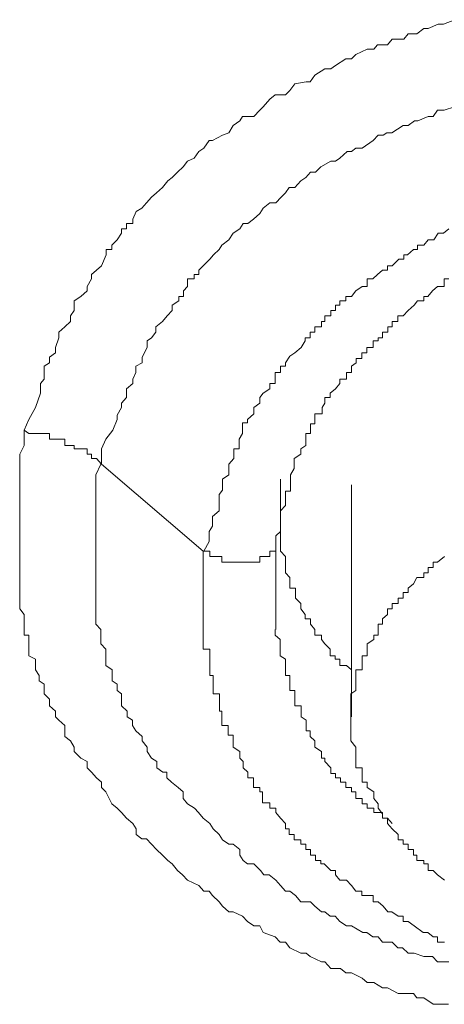
# Model space of a CAD drawing. Units: inches. Extents: x -600 to 570, y -123 to 722.
# Drawn here: x -41 to -39, y 580 to 584 of the extents above; entities that cross this region are included whole.
import ezdxf

# ---------------------------------------------------------------- set-up
doc = ezdxf.new("R2010")
doc.units = ezdxf.units.IN
doc.header["$MEASUREMENT"] = 0
doc.layers.add('图层 1', color=7, linetype='Continuous')

msp = doc.modelspace()

# ---------------------------------------------------------------- linework, layer by layer
at = {"layer": '图层 1', "color": 7, "lineweight": 9}
for points in [[(-40.7731, 582.1488), (-40.7513, 582.1973), (-40.7222, 582.2506), (-40.7004, 582.3136), (-40.7004, 582.3572), (-40.6834, 582.3765), (-40.6834, 582.4347), (-40.6592, 582.4492), (-40.6592, 582.4735), (-40.6325, 582.4929), (-40.6325, 582.5171), (-40.618, 582.5607), (-40.618, 582.5849), (-40.5914, 582.6092), (-40.5671, 582.6334), (-40.5671, 582.6576), (-40.5502, 582.6818), (-40.5502, 582.7255), (-40.5211, 582.7448), (-40.492, 582.7691), (-40.492, 582.7885), (-40.4726, 582.8224), (-40.4726, 582.8418), (-40.4508, 582.8611), (-40.429, 582.8805), (-40.4072, 582.929), (-40.4072, 582.9532), (-40.383, 582.9532), (-40.383, 582.9726), (-40.3588, 582.9968), (-40.3394, 583.0259), (-40.3394, 583.0453), (-40.3176, 583.0453), (-40.3176, 583.0695), (-40.2885, 583.0695), (-40.2885, 583.0889), (-40.274, 583.1228), (-40.2497, 583.1374), (-40.2279, 583.1616), (-40.2061, 583.1858), (-40.1843, 583.2052), (-40.1576, 583.2294), (-40.1334, 583.2585), (-40.114, 583.273), (-40.0898, 583.2973), (-40.0656, 583.3215), (-40.0462, 583.3457), (-40.0171, 583.3603), (-39.9953, 583.3893), (-39.9735, 583.4039), (-39.9493, 583.4378), (-39.9347, 583.4378), (-39.8911, 583.462), (-39.862, 583.4717), (-39.8427, 583.5056), (-39.8136, 583.525), (-39.8015, 583.5444), (-39.7506, 583.5444), (-39.7239, 583.5735), (-39.7094, 583.588), (-39.6803, 583.6219), (-39.6561, 583.6413), (-39.6101, 583.6413), (-39.5907, 583.6607), (-39.5689, 583.6898), (-39.518, 583.6995), (-39.501, 583.6995), (-39.4792, 583.7286), (-39.4356, 583.7576), (-39.409, 583.7576), (-39.3872, 583.7722), (-39.3411, 583.8012), (-39.3169, 583.8012), (-39.2975, 583.8206), (-39.2466, 583.8449), (-39.2175, 583.8449), (-39.2006, 583.8642), (-39.157, 583.8642), (-39.1352, 583.8885), (-39.0843, 583.8885), (-39.0649, 583.9127), (-39.0261, 583.9127), (-38.9946, 583.9369), (-38.9752, 583.9369), (-38.9316, 583.9563), (-38.9074, 583.9563), (-38.8565, 583.9757)], [(-40.429, 581.9986), (-40.429, 582.0664), (-40.4096, 582.11), (-40.3781, 582.1488), (-40.3588, 582.1973), (-40.3588, 582.2166), (-40.3394, 582.2506), (-40.3394, 582.2699), (-40.3176, 582.2942), (-40.3176, 582.3136), (-40.3176, 582.3329), (-40.2885, 582.3572), (-40.2885, 582.3765), (-40.2764, 582.4056), (-40.2764, 582.4347), (-40.2473, 582.4492), (-40.2473, 582.4735), (-40.2255, 582.5171), (-40.2255, 582.5462), (-40.2061, 582.5607), (-40.1867, 582.5849), (-40.1867, 582.6092), (-40.1576, 582.6334), (-40.1358, 582.6576), (-40.114, 582.6818), (-40.114, 582.7061), (-40.085, 582.7255), (-40.085, 582.7448), (-40.0632, 582.7448), (-40.0632, 582.7691), (-40.0462, 582.7885), (-40.0462, 582.8224), (-40.0171, 582.8224), (-40.0171, 582.8418), (-39.9953, 582.8418), (-39.9953, 582.8611), (-39.9759, 582.8805), (-39.9469, 582.9096), (-39.9299, 582.929), (-39.9057, 582.9532), (-39.8935, 582.9726), (-39.862, 582.9968), (-39.8427, 583.0259), (-39.8136, 583.0453), (-39.7991, 583.0695), (-39.7772, 583.0695), (-39.753, 583.0889), (-39.7239, 583.1131), (-39.7094, 583.1374), (-39.6803, 583.1616), (-39.6537, 583.1616), (-39.6294, 583.1858), (-39.6101, 583.2052), (-39.5931, 583.2294), (-39.5689, 583.2294), (-39.5422, 583.2585), (-39.5204, 583.273), (-39.4986, 583.2973), (-39.4768, 583.2973), (-39.4526, 583.3215), (-39.409, 583.3457), (-39.3872, 583.3457), (-39.3678, 583.3603), (-39.3363, 583.3893), (-39.3169, 583.3893), (-39.2975, 583.4039), (-39.2684, 583.4039), (-39.22, 583.4378), (-39.1982, 583.462), (-39.1764, 583.462), (-39.1594, 583.4717), (-39.1376, 583.4717), (-39.0867, 583.5056), (-39.0649, 583.5056), (-39.0358, 583.525), (-39.0213, 583.525), (-38.9752, 583.5444), (-38.9534, 583.5444), (-38.9341, 583.5735), (-38.905, 583.5735), (-38.8589, 583.588)], [(-38.8832, 583.0453), (-38.9074, 583.0259), (-38.9316, 583.0259), (-38.951, 582.9968), (-38.9752, 582.9968), (-38.9946, 582.9726), (-39.0237, 582.9726), (-39.0237, 582.9532), (-39.0407, 582.9532), (-39.0673, 582.929), (-39.0843, 582.929), (-39.0843, 582.9096), (-39.1061, 582.9096), (-39.1352, 582.8805), (-39.157, 582.8805), (-39.157, 582.8611), (-39.1788, 582.8611), (-39.2006, 582.8418), (-39.2224, 582.8224), (-39.2466, 582.8224), (-39.2466, 582.7885), (-39.2684, 582.7885), (-39.2975, 582.7691), (-39.3169, 582.7448), (-39.3411, 582.7448), (-39.3411, 582.7255), (-39.3678, 582.7255), (-39.3678, 582.7061), (-39.3872, 582.7061), (-39.3872, 582.6818), (-39.409, 582.6818), (-39.409, 582.6576), (-39.4356, 582.6576), (-39.4356, 582.6334), (-39.4501, 582.6334), (-39.4501, 582.6092), (-39.4792, 582.6092), (-39.4792, 582.5849), (-39.501, 582.5849), (-39.501, 582.5607), (-39.5228, 582.5607), (-39.5228, 582.5462), (-39.5398, 582.5171), (-39.5689, 582.4929), (-39.5907, 582.4783), (-39.6101, 582.4492), (-39.6101, 582.4347), (-39.6319, 582.4347), (-39.6319, 582.4056), (-39.6561, 582.4056), (-39.6561, 582.3765), (-39.6561, 582.3572), (-39.6803, 582.3572), (-39.6803, 582.3329), (-39.7094, 582.3136), (-39.7239, 582.2942), (-39.7239, 582.2699), (-39.7506, 582.2506), (-39.7506, 582.2215), (-39.7797, 582.1973), (-39.7797, 582.1827), (-39.8015, 582.1827), (-39.8015, 582.1488), (-39.8015, 582.1343), (-39.816, 582.11), (-39.816, 582.0809), (-39.816, 582.0664), (-39.8402, 582.0664), (-39.8402, 582.0422), (-39.8402, 582.0228), (-39.862, 581.9986), (-39.862, 581.9792), (-39.862, 581.9501), (-39.8911, 581.9307), (-39.8911, 581.9065), (-39.8911, 581.8823), (-39.9057, 581.8629), (-39.9057, 581.8387), (-39.9057, 581.8144), (-39.9057, 581.7902), (-39.9347, 581.766), (-39.9347, 581.7417), (-39.9347, 581.7224), (-39.9493, 581.6981), (-39.9493, 581.6545), (-39.9735, 581.6109)], [(-39.6537, 581.6545), (-39.6537, 581.6787), (-39.6319, 581.6981), (-39.6319, 581.7224), (-39.6319, 581.7417), (-39.6319, 581.766), (-39.6319, 581.7902), (-39.6101, 581.8144), (-39.6101, 581.8387), (-39.6101, 581.8629), (-39.6101, 581.8774), (-39.5883, 581.8774), (-39.5883, 581.9065), (-39.5883, 581.9307), (-39.5883, 581.9501), (-39.5713, 581.9792), (-39.5713, 581.9986), (-39.5713, 582.0228), (-39.5422, 582.0422), (-39.5422, 582.0664), (-39.5204, 582.0809), (-39.5204, 582.11), (-39.5204, 582.1343), (-39.4986, 582.1343), (-39.4986, 582.1488), (-39.4986, 582.1779), (-39.4792, 582.1779), (-39.4792, 582.1973), (-39.4792, 582.2215), (-39.4477, 582.2215), (-39.4477, 582.2506), (-39.4356, 582.2699), (-39.4356, 582.2942), (-39.4114, 582.2942), (-39.4114, 582.3136), (-39.3872, 582.3329), (-39.3678, 582.3572), (-39.3678, 582.3765), (-39.3387, 582.3765), (-39.3387, 582.4056), (-39.3169, 582.4056), (-39.3169, 582.4347), (-39.2951, 582.4492), (-39.2951, 582.4686), (-39.2708, 582.4686), (-39.2708, 582.4929), (-39.249, 582.4929), (-39.249, 582.5171), (-39.22, 582.5171), (-39.22, 582.5462), (-39.1982, 582.5462), (-39.1982, 582.5607), (-39.1788, 582.5607), (-39.1788, 582.5849), (-39.1545, 582.5849), (-39.1545, 582.6092), (-39.1352, 582.6092), (-39.1352, 582.6334), (-39.1109, 582.6334), (-39.1109, 582.6576), (-39.0867, 582.6576), (-39.0649, 582.6818), (-39.0382, 582.7061), (-39.0237, 582.7255), (-38.9946, 582.7255), (-38.9946, 582.7448), (-38.9777, 582.7448), (-38.9559, 582.7691), (-38.9341, 582.7885), (-38.905, 582.7885), (-38.905, 582.8224), (-38.8832, 582.8224)], [(-38.8856, 579.595), (-38.9316, 579.595), (-38.9534, 579.595), (-38.9946, 579.6241), (-39.0261, 579.6241), (-39.0407, 579.6435), (-39.0843, 579.6435), (-39.1085, 579.6435), (-39.157, 579.6677), (-39.1788, 579.6677), (-39.2175, 579.6919), (-39.2466, 579.6919), (-39.2684, 579.7113), (-39.3169, 579.7355), (-39.3411, 579.7355), (-39.3653, 579.7549), (-39.409, 579.7549), (-39.4356, 579.784), (-39.4501, 579.784), (-39.501, 579.8082), (-39.518, 579.8228), (-39.5422, 579.8228), (-39.5907, 579.847), (-39.6101, 579.8712), (-39.6343, 579.8712), (-39.6561, 579.8954), (-39.7094, 579.9148), (-39.7239, 579.9439), (-39.7506, 579.9439), (-39.7797, 579.9633), (-39.8015, 579.9875), (-39.8427, 580.0069), (-39.862, 580.0069), (-39.8911, 580.0311), (-39.9057, 580.0505), (-39.9347, 580.0796), (-39.9493, 580.099), (-39.9735, 580.099), (-39.9953, 580.1232), (-40.0462, 580.1474), (-40.068, 580.1717), (-40.0898, 580.191), (-40.114, 580.2201), (-40.1334, 580.2347), (-40.1576, 580.2589), (-40.1843, 580.2831), (-40.2061, 580.3073), (-40.2279, 580.3316), (-40.2497, 580.3316), (-40.274, 580.351), (-40.274, 580.3752), (-40.2885, 580.3994), (-40.3176, 580.4236), (-40.3394, 580.4479), (-40.3588, 580.4673), (-40.383, 580.4866), (-40.4096, 580.54), (-40.429, 580.5593), (-40.429, 580.5836), (-40.4508, 580.6029), (-40.4726, 580.6272), (-40.492, 580.6466), (-40.492, 580.6756), (-40.5211, 580.6902), (-40.5502, 580.7193), (-40.5502, 580.7386), (-40.5671, 580.7677), (-40.5914, 580.7871), (-40.5914, 580.8356), (-40.618, 580.8598), (-40.6325, 580.8743), (-40.6325, 580.8985), (-40.6592, 580.9228), (-40.6592, 580.9519), (-40.6834, 580.9761), (-40.6834, 580.9906), (-40.6834, 581.0197), (-40.7052, 581.0342), (-40.7052, 581.0585), (-40.7222, 581.0827), (-40.7222, 581.1021), (-40.7222, 581.1312), (-40.7513, 581.1457), (-40.7513, 581.1748), (-40.7513, 581.199), (-40.7513, 581.2184), (-40.7513, 581.2378), (-40.7731, 581.2378), (-40.7731, 581.262), (-40.7731, 581.2862), (-40.7731, 581.3105), (-40.7731, 581.3298), (-40.7925, 581.3541), (-40.7925, 581.3783), (-40.7925, 581.4025), (-40.7925, 581.4461), (-40.7925, 581.4655), (-40.7925, 581.4946), (-40.7925, 581.514), (-40.7925, 581.5624), (-40.7925, 581.5867), (-40.7925, 581.6109), (-40.7925, 581.6351), (-40.7925, 581.6545), (-40.7925, 581.6981), (-40.7925, 581.7224), (-40.7925, 581.7417), (-40.7925, 581.766), (-40.7925, 581.8144), (-40.7925, 581.8387), (-40.7925, 581.8629), (-40.7925, 581.8774), (-40.7925, 581.9307), (-40.7925, 581.9792), (-40.7925, 582.0422), (-40.7731, 582.0809), (-40.7731, 582.1488)], [(-40.7731, 582.1488), (-40.7513, 582.1343), (-40.7222, 582.1343), (-40.7004, 582.1343), (-40.6834, 582.1343), (-40.6592, 582.1343), (-40.6592, 582.11), (-40.6325, 582.11), (-40.618, 582.11), (-40.5914, 582.11), (-40.5914, 582.0809), (-40.5671, 582.0809), (-40.5502, 582.0809), (-40.5502, 582.0664), (-40.5211, 582.0664), (-40.492, 582.0664), (-40.492, 582.0422), (-40.4726, 582.0422), (-40.4726, 582.0228), (-40.4508, 582.0228), (-40.429, 581.9986)], [(-38.8832, 579.784), (-38.9341, 579.784), (-38.9559, 579.8082), (-38.9728, 579.8082), (-38.9946, 579.8082), (-39.0382, 579.8228), (-39.0649, 579.8228), (-39.0891, 579.847), (-39.1109, 579.847), (-39.1352, 579.8712), (-39.1788, 579.8712), (-39.1982, 579.8954), (-39.2224, 579.8954), (-39.249, 579.9148), (-39.266, 579.9148), (-39.3169, 579.9439), (-39.3387, 579.9439), (-39.3678, 579.9633), (-39.3896, 579.9875), (-39.4114, 579.9875), (-39.4356, 580.0069), (-39.4501, 580.0069), (-39.4792, 580.0311), (-39.4986, 580.0505), (-39.5422, 580.0505), (-39.5664, 580.0796), (-39.5907, 580.099), (-39.6101, 580.099), (-39.6319, 580.1232), (-39.6537, 580.1474), (-39.6828, 580.1717), (-39.707, 580.1717), (-39.7215, 580.191), (-39.7506, 580.2201), (-39.7797, 580.2201), (-39.7991, 580.2347), (-39.8136, 580.2589), (-39.8136, 580.2831), (-39.8427, 580.3073), (-39.862, 580.3073), (-39.8911, 580.3267), (-39.9057, 580.351), (-39.9323, 580.3752), (-39.9469, 580.3994), (-39.9759, 580.4236), (-39.9977, 580.4479), (-40.0147, 580.4673), (-40.0462, 580.4866), (-40.0656, 580.5109), (-40.0656, 580.54), (-40.0874, 580.5593), (-40.1165, 580.5836), (-40.1383, 580.6029), (-40.1383, 580.6272), (-40.1552, 580.6272), (-40.1819, 580.6466), (-40.1819, 580.6756), (-40.2061, 580.6902), (-40.2255, 580.7193), (-40.2255, 580.7386), (-40.2473, 580.7677), (-40.2473, 580.7871), (-40.2764, 580.8113), (-40.2909, 580.8356), (-40.2909, 580.8598), (-40.3151, 580.8743), (-40.3151, 580.8985), (-40.3394, 580.9228), (-40.3394, 580.9519), (-40.3394, 580.9761), (-40.3588, 580.9906), (-40.3588, 581.0197), (-40.3806, 581.0342), (-40.3806, 581.0585), (-40.3806, 581.0827), (-40.4096, 581.1021), (-40.4096, 581.1312), (-40.4096, 581.1457), (-40.4096, 581.1748), (-40.4314, 581.199), (-40.4314, 581.2184), (-40.4314, 581.2378), (-40.4314, 581.262), (-40.4533, 581.2862), (-40.4533, 581.3105), (-40.4533, 581.3298), (-40.4533, 581.3541), (-40.4533, 581.3783), (-40.4533, 581.4025), (-40.4533, 581.4268), (-40.4533, 581.4461), (-40.4533, 581.4655), (-40.4533, 581.514), (-40.4533, 581.5382), (-40.4533, 581.5624), (-40.4533, 581.5867), (-40.4533, 581.6109), (-40.4533, 581.6351), (-40.4533, 581.6545), (-40.4533, 581.6787), (-40.4533, 581.6981), (-40.4533, 581.7224), (-40.4533, 581.7417), (-40.4533, 581.7902), (-40.4533, 581.8144), (-40.4533, 581.8629), (-40.4533, 581.9065), (-40.4533, 581.9501), (-40.4314, 581.9986)], [(-40.429, 581.9986), (-39.9759, 581.6109)], [(-39.6319, 581.9307), (-39.6319, 581.8774), (-39.6319, 581.858), (-39.6319, 581.8387), (-39.6319, 581.8144), (-39.6319, 581.7902), (-39.6319, 581.766), (-39.6319, 581.7417), (-39.6319, 581.7224), (-39.6319, 581.6981), (-39.6319, 581.6787), (-39.6319, 581.6545), (-39.6319, 581.6351), (-39.6319, 581.6109), (-39.6101, 581.5867), (-39.6101, 581.5624), (-39.6101, 581.5382), (-39.6101, 581.514), (-39.5907, 581.4946), (-39.5907, 581.4655), (-39.5907, 581.4461), (-39.5664, 581.4461), (-39.5664, 581.4268), (-39.5664, 581.4025), (-39.5422, 581.3783), (-39.5422, 581.3541), (-39.5228, 581.3298), (-39.5228, 581.3105), (-39.4986, 581.3105), (-39.4986, 581.2862), (-39.4792, 581.262), (-39.4792, 581.2378), (-39.4501, 581.2378), (-39.4501, 581.2184), (-39.4356, 581.199), (-39.4114, 581.1748), (-39.4114, 581.1457), (-39.3896, 581.1457), (-39.3896, 581.1312), (-39.3678, 581.1312), (-39.3678, 581.1021), (-39.3387, 581.1021), (-39.3169, 581.0827)], [(-39.3169, 581.9065), (-39.3169, 580.8743)], [(-39.9759, 581.6109), (-39.9469, 581.6109), (-39.9469, 581.5867), (-39.9323, 581.5867), (-39.9032, 581.5867), (-39.8935, 581.5867), (-39.8935, 581.5624), (-39.8645, 581.5624), (-39.8427, 581.5624), (-39.8136, 581.5624), (-39.7991, 581.5624), (-39.7772, 581.5624), (-39.753, 581.5624), (-39.7239, 581.5624), (-39.7239, 581.5867), (-39.7118, 581.5867), (-39.6803, 581.5867), (-39.6803, 581.6109), (-39.6537, 581.6109), (-39.6537, 581.6351), (-39.6537, 581.6545)], [(-39.6537, 581.262), (-39.6537, 581.6545)], [(-39.9759, 581.6109), (-39.9759, 581.5867), (-39.9759, 581.5334), (-39.9759, 581.514), (-39.9759, 581.4946), (-39.9759, 581.4655), (-39.9759, 581.4461), (-39.9759, 581.4268), (-39.9759, 581.4025), (-39.9759, 581.3783), (-39.9759, 581.3541), (-39.9759, 581.3298), (-39.9759, 581.3105), (-39.9759, 581.2862), (-39.9759, 581.262), (-39.9759, 581.2378), (-39.9759, 581.2184), (-39.9759, 581.199), (-39.9759, 581.1748), (-39.9469, 581.1748), (-39.9469, 581.1457), (-39.9469, 581.1312), (-39.9469, 581.1021), (-39.9469, 581.0827), (-39.9469, 581.0585), (-39.9323, 581.0585), (-39.9323, 581.0342), (-39.9323, 581.0197), (-39.9323, 580.9906), (-39.9323, 580.9761), (-39.9032, 580.9761), (-39.9032, 580.9519), (-39.9032, 580.9228), (-39.9032, 580.8985), (-39.8935, 580.8985), (-39.8935, 580.8743), (-39.8935, 580.8598), (-39.8935, 580.8356), (-39.8645, 580.8356), (-39.8645, 580.8113), (-39.8645, 580.7919), (-39.8427, 580.7919), (-39.8427, 580.7677), (-39.8427, 580.7386), (-39.8136, 580.7193), (-39.8136, 580.6902), (-39.7991, 580.6756), (-39.7991, 580.6466), (-39.7772, 580.6272), (-39.7772, 580.6029), (-39.753, 580.6029), (-39.753, 580.5836), (-39.753, 580.5593), (-39.7239, 580.5593), (-39.7239, 580.54), (-39.7118, 580.54), (-39.7118, 580.5109), (-39.7118, 580.4915), (-39.6803, 580.4915), (-39.6803, 580.4673), (-39.6537, 580.4673), (-39.6537, 580.4479), (-39.6319, 580.4236), (-39.6101, 580.3994), (-39.6101, 580.3752), (-39.5931, 580.3752), (-39.5931, 580.351), (-39.5713, 580.351), (-39.5713, 580.3267), (-39.5422, 580.3267), (-39.5422, 580.3073), (-39.5204, 580.3073), (-39.5204, 580.2831), (-39.4986, 580.2831), (-39.4986, 580.2589), (-39.4768, 580.2589), (-39.4768, 580.2347), (-39.4526, 580.2347), (-39.4526, 580.2201), (-39.438, 580.2201), (-39.409, 580.191), (-39.3872, 580.191), (-39.3872, 580.1717), (-39.3678, 580.1474), (-39.3387, 580.1474), (-39.3169, 580.1232), (-39.2975, 580.099), (-39.2708, 580.099), (-39.2708, 580.0796), (-39.2466, 580.0796), (-39.22, 580.0796), (-39.22, 580.0505), (-39.1982, 580.0505), (-39.1764, 580.0311), (-39.1545, 580.0069), (-39.1376, 580.0069), (-39.1085, 579.9875), (-39.0867, 579.9875), (-39.0867, 579.9633), (-39.0649, 579.9633), (-39.0382, 579.9439), (-38.9971, 579.9148), (-38.9777, 579.9148), (-38.9534, 579.8954)], [(-38.9026, 581.5867), (-38.9341, 581.5624), (-38.9534, 581.5624), (-38.9534, 581.5382), (-38.9752, 581.5382), (-38.9752, 581.514), (-38.9946, 581.514), (-38.9946, 581.4946), (-39.0261, 581.4946), (-39.0407, 581.4655), (-39.0649, 581.4461), (-39.0649, 581.4268), (-39.0867, 581.4268), (-39.0867, 581.4025), (-39.1085, 581.4025), (-39.1085, 581.3783), (-39.1352, 581.3783), (-39.1352, 581.3541), (-39.157, 581.3541), (-39.157, 581.3298), (-39.1788, 581.3105), (-39.1788, 581.2862), (-39.1982, 581.2862), (-39.1982, 581.262), (-39.1982, 581.2378), (-39.2175, 581.2378), (-39.2175, 581.2184), (-39.2466, 581.199), (-39.2466, 581.1748), (-39.2466, 581.1457), (-39.2684, 581.1457), (-39.2684, 581.1312), (-39.2684, 581.1021), (-39.2684, 581.0827), (-39.2975, 581.0827), (-39.2975, 581.0585), (-39.2975, 581.0342), (-39.2975, 581.0197), (-39.2975, 580.9906), (-39.3193, 580.9761), (-39.3193, 580.9519), (-39.3193, 580.9228), (-39.3193, 580.8985), (-39.3193, 580.8743), (-39.3193, 580.8598), (-39.3193, 580.8356), (-39.3193, 580.8113), (-39.3193, 580.7871), (-39.3193, 580.7677), (-39.2975, 580.7386), (-39.2975, 580.7193), (-39.2975, 580.6902), (-39.2975, 580.6756), (-39.2975, 580.6466), (-39.2684, 580.6466), (-39.2684, 580.6272), (-39.2684, 580.6029), (-39.2684, 580.5836), (-39.2466, 580.5836), (-39.2466, 580.5593), (-39.2175, 580.54), (-39.2175, 580.5109), (-39.1982, 580.4866), (-39.1982, 580.4673), (-39.1788, 580.443), (-39.1788, 580.4236), (-39.157, 580.4236), (-39.157, 580.3994), (-39.1352, 580.3752), (-39.1085, 580.351), (-39.1085, 580.3267), (-39.0867, 580.3267), (-39.0867, 580.3073), (-39.0649, 580.3073), (-39.0649, 580.2831), (-39.0407, 580.2831), (-39.0407, 580.2589), (-39.0261, 580.2589), (-39.0261, 580.2347), (-38.9946, 580.2347), (-38.9946, 580.2201), (-38.9752, 580.2201), (-38.9752, 580.191), (-38.9534, 580.191), (-38.9341, 580.1717), (-38.9026, 580.1474)], [(-39.1352, 580.3994), (-39.157, 580.4236), (-39.1788, 580.4236), (-39.1788, 580.4479), (-39.2006, 580.4479), (-39.2175, 580.4479), (-39.2175, 580.4673), (-39.2466, 580.4673), (-39.2466, 580.4866), (-39.2684, 580.4866), (-39.2684, 580.5109), (-39.2975, 580.5109), (-39.2975, 580.54), (-39.3169, 580.54), (-39.3169, 580.5593), (-39.3411, 580.5593), (-39.3411, 580.5836), (-39.3653, 580.5836), (-39.3653, 580.6029), (-39.3872, 580.6029), (-39.3872, 580.6223), (-39.409, 580.6223), (-39.409, 580.6466), (-39.4356, 580.6756), (-39.4356, 580.6902), (-39.4501, 580.6902), (-39.4501, 580.7193), (-39.4792, 580.7386), (-39.4792, 580.7677), (-39.501, 580.7871), (-39.501, 580.8113), (-39.518, 580.8113), (-39.518, 580.8356), (-39.518, 580.8598), (-39.5398, 580.8743), (-39.5398, 580.8985), (-39.5398, 580.9228), (-39.5689, 580.9228), (-39.5689, 580.9519), (-39.5689, 580.9761), (-39.5689, 580.9906), (-39.5907, 580.9906), (-39.5907, 581.0197), (-39.5907, 581.0342), (-39.5907, 581.0585), (-39.6101, 581.0585), (-39.6101, 581.0827), (-39.6101, 581.1021), (-39.6101, 581.1312), (-39.6343, 581.1457), (-39.6343, 581.1748), (-39.6343, 581.199), (-39.6343, 581.2184), (-39.6561, 581.2378), (-39.6561, 581.262)], [(-38.9534, 579.8954), (-38.9341, 579.8954), (-38.9341, 579.8712), (-38.9026, 579.8712)]]:
    msp.add_lwpolyline(points, dxfattribs=at)

doc.saveas('drawing.dxf')
